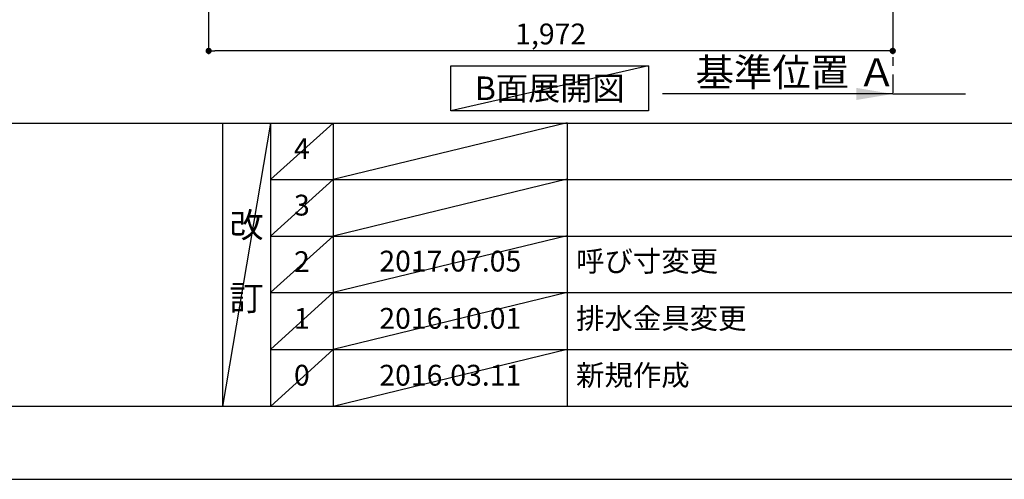
# Model space of a CAD drawing. Extents: x 55896 to 82369, y -25 to 8845.
# Drawn here: x 59694 to 62532, y 0 to 1325 of the extents above; entities that cross this region are included whole.
import ezdxf

# ---------------------------------------------------------------- set-up
doc = ezdxf.new("R2010")
doc.units = 0
doc.header["$LTSCALE"] = 50
doc.header["$MEASUREMENT"] = 0
doc.linetypes.add('CENTER', pattern=[2, 1.25, -0.25, 0.25, -0.25])
doc.layers.get('0').update_dxf_attribs({"linetype": 'CONTINUOUS'})
doc.layers.get('DEFPOINTS').update_dxf_attribs({"color": 146, "linetype": 'CONTINUOUS'})
for name, color, linetype in [('111-壁仕上', 3, 'CONTINUOUS'), ('160-文字', 254, 'CONTINUOUS'), ('166-寸法B', 11, 'CONTINUOUS'), ('190-図面外枠', 5, 'CONTINUOUS'), ('191-図面内枠', 4, 'CONTINUOUS')]:
    doc.layers.add(name, color=color, linetype=linetype)
doc.styles.add('KH001', font='txt')
doc.dimstyles.new('KH1xx030', dxfattribs={"dimscale": 30, "dimtxt": 2, "dimasz": 0.6, "dimexe": 0.3, "dimexo": 1.2, "dimgap": 0.5, "dimtad": 3, "dimdec": 1, "dimdsep": 46, "dimlunit": 6, "dimtxsty": 'KH001', "dimblk": 'DOT', "dimcen": 1, "dimdle": 1, "dimclrd": 256, "dimclre": 256, "dimclrt": 256, "dimadec": 0, "dimazin": 0, "dimtfac": 1, "dimtdec": 1, "dimtix": 1, "dimtmove": 2, "dimatfit": 3, "dimldrblk": 'CLOSEDBLANK', "dimfxl": 1, "dimtolj": 1, "dimtzin": 0, "dimlwd": -1, "dimlwe": -1, "dimarcsym": 0})

# ---------------------------------------------------------------- blocks, each defined once
blk = doc.blocks.new('A$C5D946DDC')
at = {"layer": '190-図面外枠'}
blk.add_line((20519, 350.7), (271, 350.7), dxfattribs=at)
at = {"layer": 'DEFPOINTS'}
blk.add_lwpolyline([(0, 0), (20790, 0), (20790, 14700), (0, 14700)], close=True, dxfattribs=at)
blk = doc.blocks.new('_Dot')
at = {"color": 0, "linetype": 'ByBlock', "lineweight": -2}
blk.add_line((-0.5, 0), (-1, 0), dxfattribs=at)
at = {"color": 0, "linetype": 'ByBlock', "const_width": 0.5}
blk.add_lwpolyline([(-0.25, 0, 1), (0.25, 0, 1)], format="xyb", close=True, dxfattribs=at)
blk = doc.blocks.new('*D121')
at = {"layer": '166-寸法B', "transparency": 16777216}
for p, q in [((60238.7, 1999.1), (60238.7, 1226.5)), ((62210.7, 1999.1), (62210.7, 1226.5)), ((62192.7, 1235.5), (60256.7, 1235.5))]:
    blk.add_line(p, q, dxfattribs=at)
at = {"layer": 'DEFPOINTS', "color": 0, "transparency": 16777216}
for p in [(60238.7, 2035.1), (62210.7, 2035.1), (60238.7, 1235.5)]:
    blk.add_point(p, dxfattribs=at)
at = {"layer": '166-寸法B', "transparency": 16777216, "xscale": 18, "yscale": 18, "zscale": 18, "rotation": 180}
blk.add_blockref('_Dot', (60238.7, 1235.5), dxfattribs=at)
at = {"layer": '166-寸法B', "transparency": 16777216, "xscale": 18, "yscale": 18, "zscale": 18}
blk.add_blockref('_Dot', (62210.7, 1235.5), dxfattribs=at)
at = {"layer": '166-寸法B', "transparency": 16777216, "insert": (61224.7, 1284.3), "char_height": 60, "attachment_point": 5, "style": 'KH001'}
blk.add_mtext('\\A1;1,972', dxfattribs=at)
blk = doc.blocks.new('_ClosedBlank')
at = {"color": 0, "linetype": 'ByBlock', "lineweight": -2}
for p, q in [((-1, 0.167), (0, 0)), ((-1, 0.167), (-1, -0.167)), ((0, 0), (-1, -0.167))]:
    blk.add_line(p, q, dxfattribs=at)
blk = doc.blocks.new('*D370')
at = {"layer": '166-寸法B', "transparency": 16777216}
for p, q in [((62210.7, 1141.3), (62210.7, 1114.3)), ((61651.6, 1111.3), (61546.6, 1111.3)), ((62210.7, 1111.3), (61651.6, 1111.3)), ((62105.7, 1111.3), (62000.7, 1111.3)), ((62210.7, 1111.3), (62315.7, 1111.3)), ((62315.7, 1111.3), (62420.7, 1111.3))]:
    blk.add_line(p, q, dxfattribs=at)
blk.add_solid([(62105.7, 1128.8), (62105.7, 1093.8), (62210.7, 1111.3)], dxfattribs=at)
at = {"layer": 'DEFPOINTS', "color": 0, "transparency": 16777216}
for p in [(61651.6, 1286.4), (61651.6, 1111.3), (62210.7, 1111.3)]:
    blk.add_point(p, dxfattribs=at)
at = {"layer": '166-寸法B', "transparency": 16777216, "insert": (61931.2, 1173.7), "char_height": 81, "attachment_point": 5, "style": 'KH001'}
blk.add_mtext('\\A1;基準位置 Ａ', dxfattribs=at)
blk = doc.blocks.new('_None')

msp = doc.modelspace()

# ---------------------------------------------------------------- linework, layer by layer
at = {"layer": '111-壁仕上', "color": 253, "linetype": 'CENTER', "ltscale": 2}
msp.add_line((62210.74, 4967.05), (62210.74, 1114.37), dxfattribs=at)
at = {"layer": '160-文字'}
msp.add_lwpolyline([(60936.84, 1192.85), (61506.86, 1192.85), (61506.86, 1062.42), (60936.84, 1062.42)], close=True, dxfattribs=at)
at = {"layer": '191-図面内枠'}
for p, q in [((56058.53, 1027.33), (68207.35, 1027.33)), ((60278.79, 1027.33), (60278.79, 210.4)), ((60416.91, 1027.33), (60416.91, 210.4)), ((60597.87, 1027.33), (60597.87, 210.4)), ((61272.52, 1027.33), (61272.52, 210.4)), ((60416.91, 864.4), (64901.31, 864.4)), ((60416.91, 701.4), (64901.31, 701.4)), ((60416.91, 538.4), (64901.31, 538.4)), ((60416.91, 374.4), (64901.31, 374.4))]:
    msp.add_line(p, q, dxfattribs=at)
at = {"layer": 'DEFPOINTS'}
for p, q in [((61506.86, 1192.85), (60936.84, 1062.42)), ((60416.91, 1027.33), (60278.79, 210.4)), ((60597.87, 1027.33), (60416.91, 864.33)), ((61272.52, 1028.4), (60597.87, 864.4)), ((60597.87, 864.4), (60416.91, 701.4)), ((61272.52, 865.4), (60597.87, 701.4)), ((60597.87, 701.4), (60416.91, 538.4)), ((61272.52, 702.4), (60597.87, 538.4)), ((60597.87, 538.4), (60416.91, 374.4)), ((61272.52, 538.4), (60597.87, 374.4)), ((60597.87, 374.4), (60416.91, 210.4)), ((61272.52, 374.4), (60597.87, 210.4))]:
    msp.add_line(p, q, dxfattribs=at)

# ---------------------------------------------------------------- block references
at = {"layer": '190-図面外枠', "xscale": 0.599999999976717, "yscale": 0.599999999976717, "zscale": 0.599999999976717}
msp.add_blockref('A$C5D946DDC', (55895.95, 0), dxfattribs=at)

# ---------------------------------------------------------------- texts
at = {"layer": '160-文字', "insert": (61221.85, 1127.64), "char_height": 68, "attachment_point": 5, "style": 'KH001'}
msp.add_mtext('{\\fArial|b0|i0|c0|p32;B}面展開図', dxfattribs=at)
at = {"layer": '160-文字', "line_spacing_factor": 0.876232, "style": 'KH001'}
for s, insert, char_height, attachment_point in [('4', (60507.39, 945.83), 60, 5), ('3', (60507.39, 782.9), 60, 5), ('改\\P\\P訂', (60347.85, 618.86), 72, 5), ('2', (60507.39, 619.9), 60, 5), ('{2017.07.05}', (60935.19, 621.4), 60, 5), ('{呼び寸変更}', (61297.82, 621.4), 60, 4), ('1', (60507.39, 456.4), 60, 5), ('{2016.10.01}', (60935.19, 456.4), 60, 5), ('{排水金具変更}', (61297.82, 456.4), 60, 4), ('0', (60507.39, 292.4), 60, 5), ('2016.03.11', (60935.19, 292.4), 60, 5), ('新規作成', (61297.82, 292.4), 60, 4)]:
    msp.add_mtext(s, dxfattribs=dict(at, insert=insert, char_height=char_height, attachment_point=attachment_point))

# ---------------------------------------------------------------- dimensions: what is measured, and where the dimension line sits
at = {"layer": '166-寸法B'}
dim = msp.add_linear_dim(base=(60238.74, 1235.46), p1=(62210.74, 2035.11), p2=(60238.74, 2035.11), angle=180, dimstyle='KH1xx030', dxfattribs=at)
dim.commit()
dim.dimension.update_dxf_attribs({"geometry": '*D121', "text_midpoint": (61224.74, 1284.27)})
dim = msp.add_linear_dim(base=(61651.58, 1111.26), p1=(62210.74, 1111.26), p2=(61651.58, 1286.41), angle=180, text='基準位置 Ａ', dimstyle='KH1xx030', override={"dimtxt": 2.7, "dimasz": 3.5, "dimexe": 0.1, "dimexo": 1, "dimblk2": 'None', "dimsah": 1, "dimdle": 0.3, "dimse2": 1}, dxfattribs=at)
dim.commit()
dim.dimension.update_dxf_attribs({"geometry": '*D370', "text_midpoint": (61931.16, 1173.75)})

doc.saveas('drawing.dxf')
